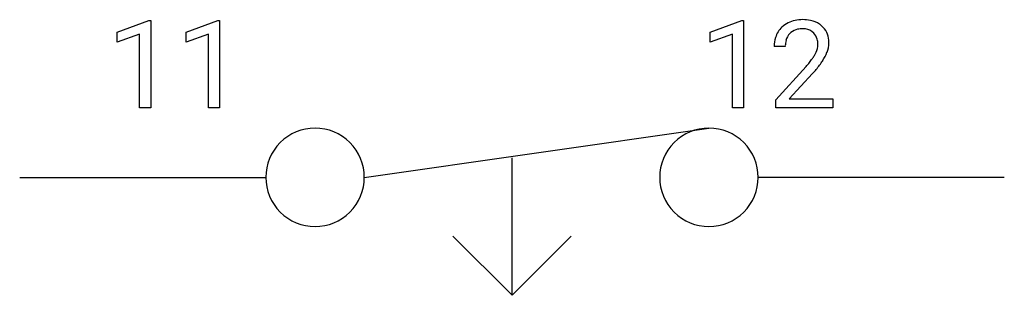
# Model space of a CAD drawing. Extents: x 2.8 to 16, y -3.6 to 0.1.
import ezdxf

# ---------------------------------------------------------------- set-up
doc = ezdxf.new("R2010")
doc.units = 0
doc.layers.add('DEFAULT_255_1_234', color=255, linetype='CONTINUOUS')
doc.layers.add('DEFAULT_255_2_778', color=255, linetype='CONTINUOUS')

msp = doc.modelspace()

# ---------------------------------------------------------------- linework, layer by layer
at = {"layer": 'DEFAULT_255_1_234'}
for p, q in [((4.09, -0.034), (4.515, 0.126)), ((4.515, 0.126), (4.539, 0.126)), ((4.539, 0.126), (4.539, -1.05)), ((5.013, -0.034), (5.439, 0.126)), ((5.439, 0.126), (5.462, 0.126)), ((5.462, 0.126), (5.462, -1.05)), ((12.054, -0.034), (12.48, 0.126)), ((12.48, 0.126), (12.503, 0.126)), ((12.503, 0.126), (12.503, -1.05)), ((4.09, -0.169), (4.09, -0.034)), ((4.389, -0.059), (4.09, -0.169)), ((4.389, -1.05), (4.389, -0.059)), ((5.013, -0.169), (5.013, -0.034)), ((5.313, -0.059), (5.013, -0.169)), ((5.313, -1.05), (5.313, -0.059)), ((12.054, -0.169), (12.054, -0.034)), ((12.354, -0.059), (12.054, -0.169)), ((12.354, -1.05), (12.354, -0.059)), ((13.065, -0.225), (12.916, -0.225)), ((12.939, -0.943), (13.344, -0.493)), ((13.431, -0.588), (13.118, -0.928)), ((4.539, -1.05), (4.389, -1.05)), ((5.462, -1.05), (5.313, -1.05)), ((12.503, -1.05), (12.354, -1.05)), ((12.939, -1.05), (12.939, -0.943)), ((13.705, -1.05), (12.939, -1.05)), ((13.118, -0.928), (13.705, -0.928)), ((13.705, -0.928), (13.705, -1.05))]:
    msp.add_line(p, q, dxfattribs=at)
for centre, radius, start, end in [((13.296, -0.372), 0.508, 89.6605, 101.3704), ((13.302, -0.366), 0.502, 78.2171, 90.413), ((13.243, -0.199), 0.324, 133.4541, 162.947), ((13.261, -0.218), 0.35, 100.7869, 133.4384), ((13.272, -0.196), 0.207, 102.1739, 129.2062), ((13.296, -0.299), 0.313, 89.5461, 102.5419), ((13.299, -0.245), 0.259, 82.1602, 90.1506), ((13.313, -0.171), 0.184, 43.4415, 83.1661), ((13.338, -0.204), 0.336, 55.9268, 78.4889), ((13.357, -0.17), 0.297, 47.9292, 55.4054), ((13.367, -0.16), 0.283, 4.3348, 48.0561), ((13.323, -0.221), 0.407, 163.2879, 180.5582), ((13.276, -0.193), 0.208, 136.1757, 166.3675), ((13.264, -0.183), 0.192, 129.7279, 135.7542), ((13.305, -0.179), 0.195, 16.1715, 43.5284), ((13.254, -0.193), 0.248, 359.4866, 15.934), ((13.377, -0.22), 0.312, 165.9093, 178.8684), ((13.463, -0.225), 0.398, 178.4382, 180.0084), ((13.22, -0.192), 0.282, 331.4255, 352.9365), ((13.233, -0.195), 0.269, 353.2249, 0.0169), ((13.301, -0.171), 0.35, 337.8914, 358.9968), ((13.258, -0.177), 0.393, 359.9252, 5.5968), ((12.523, 0.27), 1.119, 320.7373, 323.9737), ((12.915, -0.014), 0.635, 323.8962, 328.6421), ((13.12, -0.14), 0.395, 328.8299, 331.7899), ((13.029, -0.066), 0.641, 326.9135, 338.3505), ((11.995, 0.7), 1.801, 318.5132, 320.7828), ((12.631, 0.189), 1.115, 319.6473, 327.0958), ((12.248, 0.505), 1.611, 317.2587, 319.9046)]:
    msp.add_arc(centre, radius, start, end, dxfattribs=at)
at = {"layer": 'DEFAULT_255_2_778'}
for p, q in [((7.408, -1.986), (12.038, -1.324)), ((9.393, -3.573), (9.393, -1.721)), ((2.778, -1.986), (6.085, -1.986)), ((6.085, -1.986), (6.085, -1.986)), ((11.377, -1.986), (11.377, -1.986)), ((16.007, -1.986), (12.7, -1.986)), ((9.393, -3.573), (8.599, -2.779)), ((10.186, -2.779), (9.393, -3.573))]:
    msp.add_line(p, q, dxfattribs=at)
for centre, start, end in [((6.745, -1.984), 89.871, 180.129), ((6.748, -1.984), 359.8692, 90.1222), ((12.037, -1.984), 89.871, 180.129), ((12.04, -1.984), 359.8692, 90.1222), ((6.745, -1.987), 179.8778, 270.1308), ((6.748, -1.987), 269.876, 0.124), ((12.037, -1.987), 179.8778, 270.1308), ((12.04, -1.987), 269.876, 0.124)]:
    msp.add_arc(centre, 0.66, start, end, dxfattribs=at)

doc.saveas('drawing.dxf')
